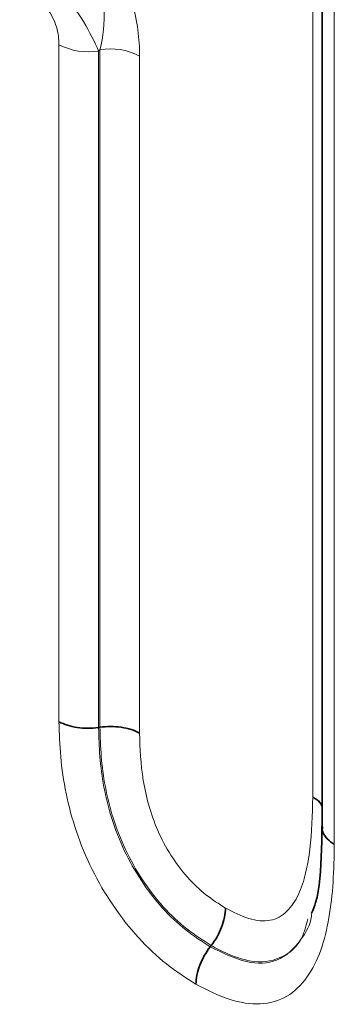
# Model space of a CAD drawing. Units: millimetres. Extents: x -207 to 47, y 69 to 219.
# Drawn here: x 4 to 5, y 169 to 171 of the extents above; entities that cross this region are included whole.
import ezdxf

# ---------------------------------------------------------------- set-up
doc = ezdxf.new("R2010")
doc.units = ezdxf.units.MM

msp = doc.modelspace()

# ---------------------------------------------------------------- linework, layer by layer
at = {"color": 8, "linetype": 'Continuous', "lineweight": 18, "ltscale": 2}
for p, q in [((4.8425, 169.0066), (4.8425, 171.467)), ((4.8943, 171.3581), (4.8943, 168.8936)), ((4.2344, 169.1872), (4.2344, 170.8091)), ((4.3293, 170.7939), (4.3293, 169.1732)), ((4.3327, 169.1737), (4.3327, 170.7971)), ((4.4276, 170.7819), (4.4276, 169.1597))]:
    msp.add_line(p, q, dxfattribs=at)
at = {"color": 7, "linetype": 'Continuous', "lineweight": 35, "ltscale": 2}
for p, q in [((4.865, 171.3979), (4.865, 168.935)), ((4.3293, 169.1732), (4.3327, 169.1737)), ((4.597, 168.648), (4.5991, 168.6507))]:
    msp.add_line(p, q, dxfattribs=at)
at = {"color": 8, "linetype": 'Continuous', "lineweight": 18, "ltscale": 2}
for centre, start, end in [((4.3048, 170.945), 242.6069, 279.2018), ((4.3572, 170.646), 62.6069, 99.2018)]:
    msp.add_arc(centre, 0.1531, start, end, dxfattribs=at)
for points, knots in [([(4.145, 171.1199), (4.1596, 171.1227), (4.1748, 171.1238), (4.2067, 171.1219), (4.2234, 171.1188), (4.2575, 171.1071), (4.2753, 171.0982), (4.31, 171.0738), (4.3272, 171.058), (4.3579, 171.0212), (4.3716, 171), (4.3939, 170.956), (4.4027, 170.9332), (4.4159, 170.8882), (4.4205, 170.8658), (4.4263, 170.823), (4.4276, 170.8022), (4.4276, 170.7819)], [0, 0, 0, 0, 0.125, 0.125, 0.25, 0.25, 0.375, 0.375, 0.5, 0.5, 0.625, 0.625, 0.75, 0.75, 0.875, 0.875, 1, 1, 1, 1]), ([(4.1409, 171.0192), (4.1538, 171.0147), (4.1692, 171.0055), (4.2037, 170.9774), (4.2229, 170.9582), (4.26, 170.9139), (4.278, 170.8888), (4.3079, 170.8398), (4.3202, 170.8158), (4.3293, 170.7939)], [0, 0, 0, 0, 0.25, 0.25, 0.5, 0.5, 0.75, 0.75, 1, 1, 1, 1]), ([(4.3327, 170.7971), (4.3399, 170.8283), (4.3443, 170.8611), (4.3412, 170.9138), (4.3386, 170.9317), (4.3275, 170.9674), (4.3188, 170.9851), (4.2955, 171.0132), (4.281, 171.0235), (4.2522, 171.0359), (4.2375, 171.0384), (4.2094, 171.0394), (4.1957, 171.0377), (4.1693, 171.0318), (4.1566, 171.0276), (4.1443, 171.0224)], [0, 0, 0, 0, 0.25, 0.25, 0.375, 0.375, 0.5, 0.5, 0.625, 0.625, 0.75, 0.75, 0.875, 0.875, 1, 1, 1, 1]), ([(4.2344, 170.8091), (4.2344, 170.8226), (4.2327, 170.8371), (4.2238, 170.867), (4.2161, 170.8827), (4.1957, 170.9071), (4.1833, 170.9154), (4.1605, 170.9233), (4.1499, 170.9236), (4.1402, 170.9217)], [0, 0, 0, 0, 0.25, 0.25, 0.5, 0.5, 0.75, 0.75, 1, 1, 1, 1]), ([(4.5628, 168.5581), (4.5391, 168.5732), (4.5154, 168.5884), (4.4692, 168.625), (4.4464, 168.6463), (4.3815, 168.7174), (4.3432, 168.7741), (4.2991, 168.863), (4.2864, 168.8939), (4.2658, 168.9549), (4.2578, 168.9852), (4.2453, 169.0453), (4.2411, 169.0747), (4.236, 169.1317), (4.2352, 169.1595), (4.2344, 169.1872)], [0, 0, 0, 0, 0.125, 0.125, 0.25, 0.25, 0.5, 0.5, 0.625, 0.625, 0.75, 0.75, 0.875, 0.875, 1, 1, 1, 1]), ([(4.3293, 169.1732), (4.3299, 169.1501), (4.3306, 169.127), (4.3343, 169.0797), (4.3375, 169.0554), (4.3469, 169.0056), (4.3531, 168.9803), (4.3692, 168.9295), (4.3792, 168.9037), (4.4146, 168.829), (4.4461, 168.7812), (4.4999, 168.7215), (4.519, 168.7037), (4.5576, 168.6732), (4.5773, 168.6606), (4.597, 168.648)], [0, 0, 0, 0, 0.125, 0.125, 0.25, 0.25, 0.375, 0.375, 0.5, 0.5, 0.75, 0.75, 0.875, 0.875, 1, 1, 1, 1]), ([(4.5991, 168.6507), (4.5795, 168.6633), (4.5598, 168.6759), (4.5214, 168.7062), (4.5023, 168.7241), (4.4488, 168.7835), (4.4174, 168.831), (4.3822, 168.9055), (4.3723, 168.9313), (4.3564, 168.9817), (4.3503, 169.0066), (4.3408, 169.0561), (4.3377, 169.0805), (4.334, 169.1276), (4.3333, 169.1507), (4.3327, 169.1737)], [0, 0, 0, 0, 0.125, 0.125, 0.25, 0.25, 0.5, 0.5, 0.625, 0.625, 0.75, 0.75, 0.875, 0.875, 1, 1, 1, 1]), ([(4.4276, 169.1597), (4.4286, 169.1228), (4.4299, 169.0859), (4.4398, 169.0268), (4.4441, 169.0069), (4.4555, 168.9667), (4.4626, 168.9462), (4.4803, 168.906), (4.4906, 168.8865), (4.5144, 168.849), (4.5277, 168.8312), (4.556, 168.7992), (4.5713, 168.7848), (4.602, 168.7607), (4.6177, 168.7507), (4.6334, 168.7406)], [0, 0, 0, 0, 0.25, 0.25, 0.375, 0.375, 0.5, 0.5, 0.625, 0.625, 0.75, 0.75, 0.875, 0.875, 1, 1, 1, 1]), ([(4.6334, 168.7406), (4.6522, 168.731), (4.6711, 168.7213), (4.7075, 168.7101), (4.7252, 168.7085), (4.7562, 168.7142), (4.7697, 168.7221), (4.7918, 168.7443), (4.8011, 168.7581), (4.8158, 168.789), (4.8212, 168.8062), (4.83, 168.8427), (4.8334, 168.8619), (4.8408, 168.9216), (4.8417, 168.9641), (4.8425, 169.0066)], [0, 0, 0, 0, 0.125, 0.125, 0.25, 0.25, 0.375, 0.375, 0.5, 0.5, 0.625, 0.625, 0.75, 0.75, 1, 1, 1, 1]), ([(4.8943, 168.8936), (4.8938, 168.8631), (4.8932, 168.8326), (4.8894, 168.7735), (4.8862, 168.7449), (4.8766, 168.6904), (4.8704, 168.6642), (4.8532, 168.6156), (4.8421, 168.5937), (4.8149, 168.5562), (4.7993, 168.5406), (4.762, 168.5184), (4.7402, 168.5123), (4.6936, 168.5101), (4.6682, 168.5139), (4.6161, 168.5309), (4.5895, 168.5444), (4.5628, 168.5581)], [0, 0, 0, 0, 0.125, 0.125, 0.25, 0.25, 0.375, 0.375, 0.5, 0.5, 0.625, 0.625, 0.75, 0.75, 0.875, 0.875, 1, 1, 1, 1]), ([(4.597, 168.648), (4.6264, 168.6335), (4.6833, 168.6055), (4.7631, 168.6086), (4.8092, 168.6554), (4.8361, 168.6972), (4.8398, 168.7236), (4.8405, 168.7289)], [0, 0, 0, 0, 0.261665, 0.505998, 0.777601, 0.955258, 1, 1, 1, 1]), ([(4.8307, 168.7145), (4.8267, 168.6988), (4.8165, 168.6584), (4.7726, 168.6194), (4.7094, 168.6062), (4.6471, 168.6259), (4.6121, 168.644), (4.5991, 168.6507)], [0, 0, 0, 0, 0.153828, 0.39543, 0.661754, 0.875483, 1, 1, 1, 1])]:
    msp.add_open_spline(points, degree=3, knots=knots, dxfattribs=at)
msp.add_open_spline([(4.3327, 170.7971), (4.3315, 170.7961), (4.3304, 170.795), (4.3293, 170.7939)], degree=3, dxfattribs=at)
at = {"color": 7, "linetype": 'Continuous', "lineweight": 35, "ltscale": 2}
for points, knots in [([(4.3293, 169.1732), (4.3125, 169.1707), (4.2948, 169.1707), (4.2619, 169.1755), (4.2465, 169.1805), (4.2344, 169.1872)], [0, 0, 0, 0, 0.5, 0.5, 1, 1, 1, 1]), ([(4.3327, 169.1737), (4.3495, 169.1763), (4.3671, 169.1763), (4.4, 169.1714), (4.4155, 169.1664), (4.4276, 169.1597)], [0, 0, 0, 0, 0.5, 0.5, 1, 1, 1, 1]), ([(4.865, 168.9845), (4.8644, 168.9862), (4.8615, 168.9935), (4.8521, 169.0007), (4.8439, 169.0058), (4.8425, 169.0066)], [0, 0, 0, 0, 0.202824, 0.863079, 1, 1, 1, 1]), ([(4.8648, 168.9364), (4.8645, 168.9178), (4.8635, 168.852), (4.8583, 168.7723), (4.8433, 168.7369), (4.8399, 168.7288)], [0, 0, 0, 0, 0.2334414, 0.8253439, 1, 1, 1, 1]), ([(4.8943, 168.8936), (4.8929, 168.8944), (4.8847, 168.8994), (4.8726, 168.911), (4.8643, 168.9249), (4.8658, 168.9332), (4.8662, 168.9349)], [0, 0, 0, 0, 0.077737, 0.452609, 0.881974, 1, 1, 1, 1]), ([(4.5991, 168.6507), (4.6096, 168.6641), (4.6183, 168.6795), (4.6302, 168.7107), (4.6334, 168.7267), (4.6334, 168.7406)], [0, 0, 0, 0, 0.5, 0.5, 1, 1, 1, 1]), ([(4.597, 168.648), (4.5865, 168.6346), (4.5779, 168.6192), (4.566, 168.588), (4.5628, 168.572), (4.5628, 168.5581)], [0, 0, 0, 0, 0.5, 0.5, 1, 1, 1, 1])]:
    msp.add_open_spline(points, degree=3, knots=knots, dxfattribs=at)

doc.saveas('drawing.dxf')
